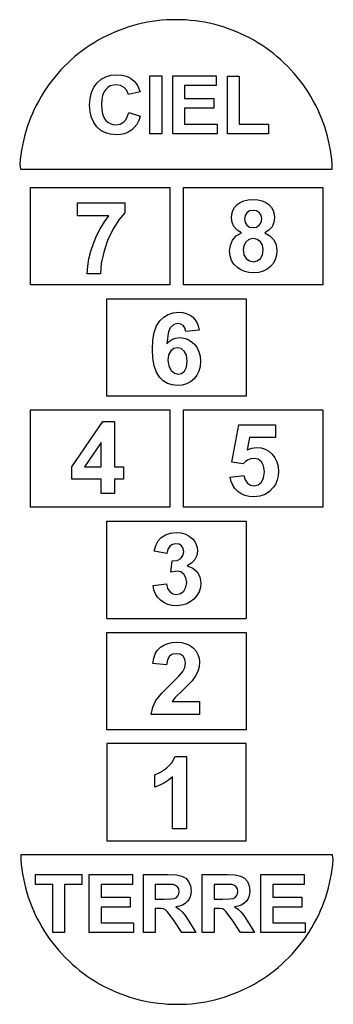
# Model space of a CAD drawing. Extents: x -450 to 450, y -1416 to 1416.
import ezdxf

# ---------------------------------------------------------------- set-up
doc = ezdxf.new("R2010")
doc.units = 0
doc.layers.get('0').update_dxf_attribs({"linetype": 'CONTINUOUS'})

msp = doc.modelspace()

# ---------------------------------------------------------------- linework, layer by layer
for p, q in [((-1.4, 1416.4), (-15.2, 1416.2)), ((12.3, 1416.2), (-1.4, 1416.4)), ((-149.7, 1391.3), (-162.6, 1386.6)), ((-136.7, 1395.7), (-149.7, 1391.3)), ((-123.5, 1399.6), (-136.7, 1395.7)), ((-110.2, 1403.1), (-123.5, 1399.6)), ((-96.8, 1406.2), (-110.2, 1403.1)), ((-83.4, 1408.9), (-96.8, 1406.2)), ((-69.8, 1411.2), (-83.4, 1408.9)), ((-56.2, 1413.1), (-69.8, 1411.2)), ((-42.6, 1414.6), (-56.2, 1413.1)), ((-28.9, 1415.6), (-42.6, 1414.6)), ((-15.2, 1416.2), (-28.9, 1415.6)), ((26, 1415.6), (12.3, 1416.2)), ((39.7, 1414.5), (26, 1415.6)), ((53.4, 1413.1), (39.7, 1414.5)), ((67, 1411.2), (53.4, 1413.1)), ((80.5, 1408.9), (67, 1411.2)), ((94, 1406.2), (80.5, 1408.9)), ((107.4, 1403.1), (94, 1406.2)), ((120.6, 1399.6), (107.4, 1403.1)), ((133.8, 1395.6), (120.6, 1399.6)), ((146.8, 1391.3), (133.8, 1395.6)), ((159.7, 1386.6), (146.8, 1391.3)), ((-212.6, 1363.9), (-224.6, 1357.2)), ((-200.3, 1370.1), (-212.6, 1363.9)), ((-187.9, 1376), (-200.3, 1370.1)), ((-175.3, 1381.5), (-187.9, 1376)), ((-162.6, 1386.6), (-175.3, 1381.5)), ((172.5, 1381.5), (159.7, 1386.6)), ((185.1, 1376), (172.5, 1381.5)), ((197.5, 1370.1), (185.1, 1376)), ((209.7, 1363.8), (197.5, 1370.1)), ((221.7, 1357.2), (209.7, 1363.8)), ((-259.4, 1335.2), (-270.5, 1327.1)), ((-248, 1342.9), (-259.4, 1335.2)), ((-236.4, 1350.2), (-248, 1342.9)), ((-224.6, 1357.2), (-236.4, 1350.2)), ((233.6, 1350.2), (221.7, 1357.2)), ((245.2, 1342.8), (233.6, 1350.2)), ((256.5, 1335.1), (245.2, 1342.8)), ((267.7, 1327.1), (256.5, 1335.1)), ((-292, 1310.1), (-302.4, 1301)), ((-281.4, 1318.8), (-292, 1310.1)), ((-270.5, 1327.1), (-281.4, 1318.8)), ((278.5, 1318.7), (267.7, 1327.1)), ((289.2, 1310), (278.5, 1318.7)), ((299.5, 1301), (289.2, 1310)), ((-322.2, 1282.1), (-331.7, 1272.1)), ((-312.5, 1291.7), (-322.2, 1282.1)), ((-302.4, 1301), (-312.5, 1291.7)), ((309.6, 1291.6), (299.5, 1301)), ((319.4, 1282), (309.6, 1291.6)), ((328.8, 1272), (319.4, 1282)), ((-349.7, 1251.4), (-358.3, 1240.6)), ((-340.9, 1261.9), (-349.7, 1251.4)), ((-331.7, 1272.1), (-340.9, 1261.9)), ((-216.6, 1245.1), (-203.3, 1252.3)), ((-203.3, 1252.3), (-188.3, 1256.6)), ((-188.3, 1256.6), (-171.5, 1258.1)), ((-171.5, 1258.1), (-156.9, 1256.9)), ((-156.9, 1256.9), (-143.8, 1253.5)), ((-143.8, 1253.5), (-132, 1247.9)), ((-132, 1247.9), (-121.7, 1239.9)), ((-76.2, 1255.2), (-42.5, 1255.2)), ((-76.2, 1088.1), (-76.2, 1255.2)), ((-42.5, 1255.2), (-42.5, 1088.1)), ((-10.3, 1088.1), (-10.3, 1255.2)), ((-10.3, 1255.2), (113.6, 1255.2)), ((113.6, 1255.2), (113.6, 1226.9)), ((146.3, 1253.8), (180.1, 1253.8)), ((146.3, 1088.1), (146.3, 1253.8)), ((180.1, 1253.8), (180.1, 1116.2)), ((338, 1261.8), (328.8, 1272)), ((346.9, 1251.3), (338, 1261.8)), ((355.4, 1240.6), (346.9, 1251.3)), ((-374.3, 1218.4), (-381.9, 1206.9)), ((-366.5, 1229.6), (-374.3, 1218.4)), ((-358.3, 1240.6), (-366.5, 1229.6)), ((-244.4, 1207.2), (-237.6, 1222.3)), ((-237.6, 1222.3), (-228.2, 1235)), ((-228.2, 1235), (-216.6, 1245.1)), ((-197.2, 1221.7), (-203.4, 1215.9)), ((-190.1, 1225.9), (-197.2, 1221.7)), ((-182.1, 1228.4), (-190.1, 1225.9)), ((-173.3, 1229.2), (-182.1, 1228.4)), ((-160.8, 1227.3), (-173.3, 1229.2)), ((-150.4, 1221.7), (-160.8, 1227.3)), ((-142.6, 1212.8), (-150.4, 1221.7)), ((-121.7, 1239.9), (-116.4, 1234)), ((-116.4, 1234), (-111.7, 1226.9)), ((-111.7, 1226.9), (-104.6, 1209.1)), ((23.4, 1226.9), (23.4, 1189.9)), ((113.6, 1226.9), (23.4, 1226.9)), ((363.6, 1229.5), (355.4, 1240.6)), ((371.5, 1218.3), (363.6, 1229.5)), ((379, 1206.8), (371.5, 1218.3)), ((-389, 1195.1), (-395.8, 1183.2)), ((-381.9, 1206.9), (-389, 1195.1)), ((-249.8, 1170.1), (-248.4, 1189.8)), ((-248.4, 1189.8), (-244.4, 1207.2)), ((-212.1, 1198.4), (-214.3, 1186.6)), ((-208.5, 1208.2), (-212.1, 1198.4)), ((-203.4, 1215.9), (-208.5, 1208.2)), ((-138, 1201.2), (-142.6, 1212.8)), ((-104.6, 1209.1), (-138, 1201.2)), ((23.4, 1189.9), (107.3, 1189.9)), ((107.3, 1189.9), (107.3, 1161.7)), ((386.1, 1195.1), (379, 1206.8)), ((392.9, 1183.1), (386.1, 1195.1)), ((-402.3, 1171.1), (-408.3, 1158.7)), ((-395.8, 1183.2), (-402.3, 1171.1)), ((-248.4, 1151.5), (-249.8, 1170.1)), ((-214.3, 1186.6), (-215, 1172.7)), ((-215, 1172.7), (-214.3, 1157.9)), ((107.3, 1161.7), (23.4, 1161.7)), ((23.4, 1161.7), (23.4, 1116.2)), ((399.4, 1171), (392.9, 1183.1)), ((405.4, 1158.7), (399.4, 1171)), ((-419.3, 1133.6), (-424.2, 1120.7)), ((-414, 1146.2), (-419.3, 1133.6)), ((-408.3, 1158.7), (-414, 1146.2)), ((-244.4, 1134.9), (-248.4, 1151.5)), ((-237.7, 1120.4), (-244.4, 1134.9)), ((-214.3, 1157.9), (-212.1, 1145.5)), ((-212.1, 1145.5), (-208.6, 1135.4)), ((-208.6, 1135.4), (-203.6, 1127.5)), ((-146.3, 1127.5), (-142.5, 1133.6)), ((-142.5, 1133.6), (-136.9, 1149.5)), ((-136.9, 1149.5), (-104.2, 1139.1)), ((-104.2, 1139.1), (-108.5, 1126.3)), ((411.1, 1146.2), (405.4, 1158.7)), ((416.4, 1133.5), (411.1, 1146.2)), ((421.3, 1120.6), (416.4, 1133.5)), ((-428.7, 1107.8), (-432.8, 1094.7)), ((-424.2, 1120.7), (-428.7, 1107.8)), ((-228.3, 1107.9), (-237.7, 1120.4)), ((-216.9, 1098), (-228.3, 1107.9)), ((-203.6, 1127.5), (-197.5, 1121.6)), ((-197.5, 1121.6), (-190.5, 1117.4)), ((-190.5, 1117.4), (-182.6, 1114.9)), ((-182.6, 1114.9), (-173.9, 1114)), ((-173.9, 1114), (-161.4, 1116.2)), ((-161.4, 1116.2), (-150.8, 1122.6)), ((-150.8, 1122.6), (-146.3, 1127.5)), ((-121.1, 1106), (-129.2, 1098.5)), ((-114.2, 1115.3), (-121.1, 1106)), ((-108.5, 1126.3), (-114.2, 1115.3)), ((23.4, 1116.2), (116.8, 1116.2)), ((116.8, 1116.2), (116.8, 1088.1)), ((180.1, 1116.2), (264, 1116.2)), ((264, 1116.2), (264, 1088.1)), ((425.8, 1107.7), (421.3, 1120.6)), ((429.9, 1094.6), (425.8, 1107.7)), ((-436.5, 1081.4), (-439.8, 1068.1)), ((-432.8, 1094.7), (-436.5, 1081.4)), ((-203.9, 1090.9), (-216.9, 1098)), ((-189.5, 1086.6), (-203.9, 1090.9)), ((-173.6, 1085.2), (-189.5, 1086.6)), ((-160.7, 1086), (-173.6, 1085.2)), ((-149, 1088.5), (-160.7, 1086)), ((-138.5, 1092.7), (-149, 1088.5)), ((-129.2, 1098.5), (-138.5, 1092.7)), ((-42.5, 1088.1), (-76.2, 1088.1)), ((116.8, 1088.1), (-10.3, 1088.1)), ((264, 1088.1), (146.3, 1088.1)), ((433.6, 1081.3), (429.9, 1094.6)), ((436.9, 1068), (433.6, 1081.3)), ((-442.7, 1054.7), (-445.2, 1041.2)), ((-439.8, 1068.1), (-442.7, 1054.7)), ((439.8, 1054.6), (436.9, 1068)), ((442.3, 1041.1), (439.8, 1054.6)), ((-447.3, 1027.6), (-449, 1014)), ((-445.2, 1041.2), (-447.3, 1027.6)), ((444.4, 1027.5), (442.3, 1041.1)), ((446, 1013.9), (444.4, 1027.5)), ((-449, 1014), (-450.2, 1000.3)), ((-450.2, 1000.3), (-447.9, 986.4)), ((447.3, 1000.2), (446, 1013.9)), ((447.1, 986.4), (447.3, 1000.2)), ((-447.9, 986.4), (447.1, 986.4)), ((-419.6, 933.6), (-19.6, 933.6)), ((-419.6, 653.6), (-419.6, 933.6)), ((-19.6, 933.6), (-19.6, 653.6)), ((20.4, 933.6), (420.4, 933.6)), ((20.4, 653.6), (20.4, 933.6)), ((420.4, 933.6), (420.4, 653.6)), ((-283.9, 889.3), (-148.6, 889.3)), ((-283.9, 852.5), (-283.9, 889.3)), ((-148.6, 889.3), (-148.6, 860.5)), ((166.9, 876.2), (173.9, 884.3)), ((173.9, 884.3), (182.9, 890.9)), ((182.9, 890.9), (193.5, 895.6)), ((193.5, 895.6), (205.8, 898.4)), ((205.8, 898.4), (219.8, 899.3)), ((219.8, 899.3), (233.7, 898.4)), ((233.7, 898.4), (245.9, 895.6)), ((245.9, 895.6), (256.5, 890.9)), ((256.5, 890.9), (265.5, 884.3)), ((265.5, 884.3), (272.6, 876.2)), ((-193.9, 852.5), (-283.9, 852.5)), ((-207.2, 834.4), (-193.9, 852.5)), ((-148.6, 860.5), (-165.5, 840.5)), ((157.8, 846.1), (158.8, 857.2)), ((158.8, 857.2), (161.8, 867.2)), ((161.8, 867.2), (166.9, 876.2)), ((197, 853.3), (195.3, 843.3)), ((202, 861.2), (197, 853.3)), ((210, 866.2), (202, 861.2)), ((220.2, 867.9), (210, 866.2)), ((230.1, 866.3), (220.2, 867.9)), ((237.9, 861.2), (230.1, 866.3)), ((242.9, 853.4), (237.9, 861.2)), ((244.6, 843.4), (242.9, 853.4)), ((272.6, 876.2), (277.7, 867.2)), ((277.7, 867.2), (280.7, 857.2)), ((280.7, 857.2), (281.8, 846.1)), ((-219, 815.1), (-207.2, 834.4)), ((-165.5, 840.5), (-182.7, 813.2)), ((159.6, 833.1), (157.8, 846.1)), ((164.8, 821.2), (159.6, 833.1)), ((195.3, 843.3), (197, 832.8)), ((197, 832.8), (202, 824.8)), ((202, 824.8), (209.8, 819.9)), ((229.9, 819.9), (237.8, 824.9)), ((237.8, 824.9), (242.9, 832.9)), ((242.9, 832.9), (244.6, 843.4)), ((279.9, 832.5), (274.3, 820.5)), ((281.8, 846.1), (279.9, 832.5)), ((-238.5, 772.9), (-229.5, 794.6)), ((-229.5, 794.6), (-219, 815.1)), ((-182.7, 813.2), (-197.9, 781.4)), ((160.9, 781.8), (171.6, 794.2)), ((173.9, 811.1), (164.8, 821.2)), ((171.6, 794.2), (187.1, 803.4)), ((187.1, 803.4), (173.9, 811.1)), ((209.8, 819.9), (219.8, 818.2)), ((219.8, 818.2), (229.9, 819.9)), ((265.3, 810.7), (253.3, 803.4)), ((253.3, 803.4), (268.4, 794.9)), ((274.3, 820.5), (265.3, 810.7)), ((268.4, 794.9), (279.4, 783.3)), ((-245.9, 750.8), (-238.5, 772.9)), ((-197.9, 781.4), (-209.1, 747.6)), ((152.6, 751), (154.7, 767.1)), ((154.7, 767.1), (160.9, 781.8)), ((193.4, 766.1), (191.6, 754.8)), ((198.7, 776.5), (193.4, 766.1)), ((207.7, 784), (198.7, 776.5)), ((220.3, 786.5), (207.7, 784)), ((231.8, 784.3), (220.3, 786.5)), ((241.1, 777.7), (231.8, 784.3)), ((247.2, 767.5), (241.1, 777.7)), ((249.2, 754.4), (247.2, 767.5)), ((279.4, 783.3), (286.1, 769)), ((286.1, 769), (288.4, 752.7)), ((-251.3, 728.8), (-245.9, 750.8)), ((-209.1, 747.6), (-215.9, 714.8)), ((154, 736.6), (152.6, 751)), ((158.1, 723.9), (154, 736.6)), ((191.6, 754.8), (193.7, 740.3)), ((193.7, 740.3), (200, 729.3)), ((241.2, 729), (247.2, 739.8)), ((247.2, 739.8), (249.2, 754.4)), ((287.2, 739.1), (283.8, 726.8)), ((288.4, 752.7), (287.2, 739.1)), ((-254.7, 707.1), (-251.3, 728.8)), ((-215.9, 714.8), (-218, 685.6)), ((165, 712.7), (158.1, 723.9)), ((174.7, 703.1), (165, 712.7)), ((200, 729.3), (209.4, 722.5)), ((209.4, 722.5), (220.9, 720.2)), ((220.9, 720.2), (232.1, 722.4)), ((232.1, 722.4), (241.2, 729)), ((278.1, 715.9), (270.1, 706.2)), ((283.8, 726.8), (278.1, 715.9)), ((-256.2, 685.6), (-254.7, 707.1)), ((-218, 685.6), (-256.2, 685.6)), ((184.7, 696.7), (174.7, 703.1)), ((195.8, 692.1), (184.7, 696.7)), ((208.1, 689.3), (195.8, 692.1)), ((221.6, 688.4), (208.1, 689.3)), ((236, 689.5), (221.6, 688.4)), ((248.9, 692.8), (236, 689.5)), ((260.3, 698.4), (248.9, 692.8)), ((270.1, 706.2), (260.3, 698.4)), ((-19.6, 653.6), (-419.6, 653.6)), ((420.4, 653.6), (20.4, 653.6)), ((-199.6, 613.6), (200.4, 613.6)), ((-199.6, 333.6), (-199.6, 613.6)), ((200.4, 613.6), (200.4, 333.6)), ((-36.7, 560.7), (-23.8, 568.5)), ((-23.8, 568.5), (-9.4, 573.2)), ((-9.4, 573.2), (6.6, 574.8)), ((6.6, 574.8), (17.8, 574)), ((17.8, 574), (28.1, 571.5)), ((28.1, 571.5), (37.3, 567.4)), ((37.3, 567.4), (45.5, 561.6)), ((-57.1, 535.2), (-47.9, 549.7)), ((-47.9, 549.7), (-36.7, 560.7)), ((-7.4, 539.4), (-17, 531)), ((4.2, 542.3), (-7.4, 539.4)), ((12.7, 540.8), (4.2, 542.3)), ((19.5, 536.6), (12.7, 540.8)), ((45.5, 561.6), (52.5, 554.3)), ((52.5, 554.3), (58.1, 545.5)), ((58.1, 545.5), (62.4, 535.2)), ((-67.6, 494.3), (-63.7, 516.7)), ((-63.7, 516.7), (-57.1, 535.2)), ((-24.1, 513.6), (-27.9, 484.1)), ((-20.9, 523.8), (-24.1, 513.6)), ((-17, 531), (-20.9, 523.8)), ((24.3, 529.4), (19.5, 536.6)), ((26.9, 519.2), (24.3, 529.4)), ((65.2, 523.4), (26.9, 519.2)), ((62.4, 535.2), (65.2, 523.4)), ((-68.9, 467.9), (-67.6, 494.3)), ((-27.9, 484.1), (-20.1, 491.7)), ((-20.1, 491.7), (-11.3, 497.2)), ((-11.3, 497.2), (-1.7, 500.5)), ((-1.7, 500.5), (8.8, 501.6)), ((8.8, 501.6), (20.8, 500.4)), ((20.8, 500.4), (31.8, 496.8)), ((31.8, 496.8), (42, 490.9)), ((42, 490.9), (51.3, 482.7)), ((51.3, 482.7), (59, 472.6)), ((-67.7, 442.2), (-68.9, 467.9)), ((-16.7, 463.5), (-22.6, 452.4)), ((-7.9, 470.2), (-16.7, 463.5)), ((2.6, 472.4), (-7.9, 470.2)), ((13.5, 470.1), (2.6, 472.4)), ((22.4, 463), (13.5, 470.1)), ((28.3, 451), (22.4, 463)), ((59, 472.6), (64.6, 461.1)), ((64.6, 461.1), (67.9, 448.2)), ((-63.9, 420.3), (-67.7, 442.2)), ((-22.6, 452.4), (-24.5, 437)), ((-24.5, 437), (-22.3, 419.9)), ((30.2, 433.5), (28.3, 451)), ((28.4, 416.7), (30.2, 433.5)), ((69, 433.9), (67.8, 418.9)), ((67.9, 448.2), (69, 433.9)), ((-57.6, 402.3), (-63.9, 420.3)), ((-48.8, 388.2), (-57.6, 402.3)), ((-22.3, 419.9), (-15.7, 407.3)), ((-15.7, 407.3), (-6.2, 399.4)), ((-6.2, 399.4), (4.6, 396.8)), ((4.6, 396.8), (14.7, 398.9)), ((14.7, 398.9), (22.9, 405.4)), ((22.9, 405.4), (28.4, 416.7)), ((64.3, 405.4), (58.5, 393.5)), ((67.8, 418.9), (64.3, 405.4)), ((-38, 377.6), (-48.8, 388.2)), ((-25.9, 370), (-38, 377.6)), ((-12.3, 365.5), (-25.9, 370)), ((29.1, 368.7), (16.6, 365.1)), ((40.4, 374.7), (29.1, 368.7)), ((50.4, 383.1), (40.4, 374.7)), ((58.5, 393.5), (50.4, 383.1)), ((2.6, 363.9), (-12.3, 365.5)), ((16.6, 365.1), (2.6, 363.9)), ((200.4, 333.6), (-199.6, 333.6)), ((-419.6, 293.6), (-19.6, 293.6)), ((-419.6, 13.6), (-419.6, 293.6)), ((-19.6, 293.6), (-19.6, 13.6)), ((20.4, 13.6), (20.4, 293.6)), ((20.4, 293.6), (420.4, 293.6)), ((420.4, 293.6), (420.4, 13.6)), ((-300.9, 129.6), (-211.3, 260.7)), ((-211.3, 260.7), (-178.1, 260.7)), ((-178.1, 260.7), (-178.1, 129.7)), ((159, 143.6), (179.3, 251)), ((179.3, 251), (284, 251)), ((284, 251), (284, 214)), ((-216.4, 200.3), (-263.9, 129.7)), ((-216.4, 129.7), (-216.4, 200.3)), ((209.3, 214), (203.1, 178.9)), ((284, 214), (209.3, 214)), ((203.1, 178.9), (216.5, 183.9)), ((216.5, 183.9), (230.2, 185.6)), ((230.2, 185.6), (242.8, 184.4)), ((242.8, 184.4), (254.5, 180.8)), ((254.5, 180.8), (265.1, 174.8)), ((265.1, 174.8), (274.8, 166.4)), ((191.1, 138.9), (159, 143.6)), ((198.1, 145.5), (191.1, 138.9)), ((205.5, 150.2), (198.1, 145.5)), ((213.4, 153.1), (205.5, 150.2)), ((221.7, 154), (213.4, 153.1)), ((234.1, 151.6), (221.7, 154)), ((243.9, 144.5), (234.1, 151.6)), ((250.3, 132.6), (243.9, 144.5)), ((274.8, 166.4), (282.8, 156.1)), ((282.8, 156.1), (288.5, 144.4)), ((288.5, 144.4), (292, 131.2)), ((-300.9, 94.9), (-300.9, 129.6)), ((-263.9, 129.7), (-216.4, 129.7)), ((-178.1, 129.7), (-152.5, 129.7)), ((-152.5, 129.7), (-152.5, 94.9)), ((252.4, 116), (250.3, 132.6)), ((250.3, 98.2), (252.4, 116)), ((292, 131.2), (293.1, 116.7)), ((293.1, 116.7), (292.2, 104.3)), ((-216.4, 94.9), (-300.9, 94.9)), ((-216.4, 53.4), (-216.4, 94.9)), ((-152.5, 94.9), (-178.1, 94.9)), ((-178.1, 94.9), (-178.1, 53.4)), ((154.2, 100.5), (193.7, 104.6)), ((156.9, 88.2), (154.2, 100.5)), ((161.4, 77.2), (156.9, 88.2)), ((193.7, 104.6), (197, 92.6)), ((197, 92.6), (203.7, 83.4)), ((234.3, 78.1), (243.8, 85.6)), ((243.8, 85.6), (250.3, 98.2)), ((289.4, 92.6), (284.8, 81.5)), ((292.2, 104.3), (289.4, 92.6)), ((167.7, 67.5), (161.4, 77.2)), ((175.8, 59.2), (167.7, 67.5)), ((185.5, 52.5), (175.8, 59.2)), ((203.7, 83.4), (212.6, 77.5)), ((212.6, 77.5), (222.8, 75.6)), ((222.8, 75.6), (234.3, 78.1)), ((267.3, 59.2), (254.3, 50.7)), ((278.3, 71.2), (267.3, 59.2)), ((284.8, 81.5), (278.3, 71.2)), ((-178.1, 53.4), (-216.4, 53.4)), ((196.5, 47.7), (185.5, 52.5)), ((208.8, 44.8), (196.5, 47.7)), ((222.4, 43.9), (208.8, 44.8)), ((239.3, 45.6), (222.4, 43.9)), ((254.3, 50.7), (239.3, 45.6)), ((-19.6, 13.6), (-419.6, 13.6)), ((420.4, 13.6), (20.4, 13.6)), ((-199.6, -26.4), (200.4, -26.4)), ((-199.6, -306.4), (-199.6, -26.4)), ((200.4, -26.4), (200.4, -306.4)), ((-59.7, -96), (-53, -82.9)), ((-53, -82.9), (-43.8, -72.9)), ((-43.8, -72.9), (-31.6, -65.3)), ((-31.6, -65.3), (-17, -60.5)), ((-17, -60.5), (-0.8, -58.9)), ((-0.8, -58.9), (13, -60)), ((13, -60), (25.5, -63.5)), ((25.5, -63.5), (36.4, -69.3)), ((36.4, -69.3), (46, -77.5)), ((46, -77.5), (52.3, -85.3)), ((-64.5, -112.8), (-59.7, -96)), ((-28, -119), (-64.5, -112.8)), ((-25, -107.1), (-28, -119)), ((-19.3, -98.4), (-25, -107.1)), ((-11.3, -93.2), (-19.3, -98.4)), ((-1.9, -91.4), (-11.3, -93.2)), ((7.3, -92.9), (-1.9, -91.4)), ((14.5, -97.6), (7.3, -92.9)), ((19.2, -104.9), (14.5, -97.6)), ((20.7, -114.2), (19.2, -104.9)), ((52.3, -85.3), (56.8, -93.7)), ((56.8, -93.7), (59.6, -102.5)), ((60.5, -111.8), (58.6, -124.7)), ((59.6, -102.5), (60.5, -111.8)), ((-16.6, -173.1), (-12.2, -140.8)), ((-12.2, -140.8), (1.9, -139.3)), ((1.9, -139.3), (12.3, -133.9)), ((12.3, -133.9), (18.6, -125.3)), ((18.6, -125.3), (20.7, -114.2)), ((53, -136.3), (43.7, -146.4)), ((58.6, -124.7), (53, -136.3)), ((43.7, -146.4), (30.7, -155.2)), ((30.7, -155.2), (46.7, -161.4)), ((46.7, -161.4), (59.1, -172.2)), ((1.6, -170.1), (-16.6, -173.1)), ((12.3, -172.3), (1.6, -170.1)), ((21.2, -178.9), (12.3, -172.3)), ((27.2, -189.1), (21.2, -178.9)), ((29.2, -202.5), (27.2, -189.1)), ((59.1, -172.2), (67.1, -186.9)), ((67.1, -186.9), (69.8, -204.2)), ((-67.4, -211.4), (-29.1, -206.8)), ((-65, -223.8), (-67.4, -211.4)), ((-60.6, -235), (-65, -223.8)), ((-29.1, -206.8), (-25.7, -219.7)), ((-25.7, -219.7), (-19.3, -229.1)), ((20.8, -227.6), (27.1, -216.7)), ((27.1, -216.7), (29.2, -202.5)), ((68.5, -217.3), (64.8, -229.4)), ((69.8, -204.2), (68.5, -217.3)), ((-54.3, -244.9), (-60.6, -235)), ((-46, -253.6), (-54.3, -244.9)), ((-36.2, -260.6), (-46, -253.6)), ((-19.3, -229.1), (-10.4, -235)), ((-10.4, -235), (0.2, -236.9)), ((0.2, -236.9), (11.5, -234.6)), ((11.5, -234.6), (20.8, -227.6)), ((49.9, -250.6), (39.4, -258.9)), ((58.6, -240.5), (49.9, -250.6)), ((64.8, -229.4), (58.6, -240.5)), ((-25.2, -265.7), (-36.2, -260.6)), ((-13, -268.7), (-25.2, -265.7)), ((0.5, -269.7), (-13, -268.7)), ((14.6, -268.5), (0.5, -269.7)), ((27.6, -264.9), (14.6, -268.5)), ((39.4, -258.9), (27.6, -264.9)), ((-199.6, -306.4), (200.4, -306.4)), ((-199.6, -626.4), (-199.6, -346.4)), ((-199.6, -346.4), (200.4, -346.4)), ((200.4, -346.4), (200.4, -626.4)), ((-54.4, -397.3), (-46.1, -389.1)), ((-46.1, -389.1), (-36.2, -382.8)), ((-36.2, -382.8), (-25.2, -378.4)), ((-25.2, -378.4), (-13, -375.7)), ((-13, -375.7), (0.4, -374.8)), ((0.4, -374.8), (14.9, -375.9)), ((14.9, -375.9), (27.7, -379)), ((27.7, -379), (38.9, -384.1)), ((38.9, -384.1), (48.4, -391.3)), ((48.4, -391.3), (56.1, -400.1)), ((-68.2, -436), (-65.5, -420.8)), ((-65.5, -420.8), (-60.9, -407.9)), ((-60.9, -407.9), (-54.4, -397.3)), ((-20.3, -415.1), (-26.1, -425.1)), ((-11.7, -409.5), (-20.3, -415.1)), ((-0.6, -407.7), (-11.7, -409.5)), ((10.6, -409.4), (-0.6, -407.7)), ((19.1, -414.8), (10.6, -409.4)), ((24.4, -423.4), (19.1, -414.8)), ((26.2, -435.1), (24.4, -423.4)), ((56.1, -400.1), (61.5, -409.8)), ((61.5, -409.8), (64.8, -420.6)), ((64.8, -420.6), (65.9, -432.3)), ((-28.7, -439.9), (-68.2, -436)), ((-26.1, -425.1), (-28.7, -439.9)), ((18, -459.3), (24.1, -447.2)), ((24.1, -447.2), (26.2, -435.1)), ((64.7, -445.9), (60.9, -458.9)), ((65.9, -432.3), (64.7, -445.9)), ((-14.8, -493.1), (6.8, -472.2)), ((6.8, -472.2), (18, -459.3)), ((54.4, -471.8), (45.1, -485.3)), ((60.9, -458.9), (54.4, -471.8)), ((-42.5, -520.9), (-14.8, -493.1)), ((45.1, -485.3), (19.1, -511.6)), ((-59.3, -542.7), (-42.5, -520.9)), ((-4.6, -534.4), (-12.7, -545.4)), ((19.1, -511.6), (-4.6, -534.4)), ((-72.8, -582.2), (-68.3, -561.9)), ((-68.3, -561.9), (-59.3, -542.7)), ((-12.7, -545.4), (65.9, -545.4)), ((65.9, -545.4), (65.9, -582.2)), ((65.9, -582.2), (-72.8, -582.2)), ((200.4, -626.4), (-199.6, -626.4)), ((-199.6, -666.4), (-199.6, -946.4)), ((200.4, -666.4), (-199.6, -666.4)), ((200.4, -946.4), (200.4, -666.4)), ((-13.3, -721.5), (-3.7, -703.8)), ((-3.7, -703.8), (28.4, -703.8)), ((28.4, -703.8), (28.4, -911.1)), ((-28.7, -736.8), (-13.3, -721.5)), ((-62.3, -756.1), (-46.2, -748.7)), ((-62.3, -792), (-62.3, -756.1)), ((-46.2, -748.7), (-28.7, -736.8)), ((-11.2, -762), (-22.5, -771.4)), ((-11.2, -911.1), (-11.2, -762)), ((-48.1, -786.4), (-62.3, -792)), ((-34.8, -779.6), (-48.1, -786.4)), ((-22.5, -771.4), (-34.8, -779.6)), ((28.4, -911.1), (-11.2, -911.1)), ((-199.6, -946.4), (200.4, -946.4)), ((-447.1, -986.4), (-447.3, -1000.2)), ((447.9, -986.4), (-447.1, -986.4)), ((450.2, -1000.3), (447.9, -986.4)), ((-447.3, -1000.2), (-446, -1013.9)), ((-446, -1013.9), (-444.4, -1027.5)), ((447.3, -1027.6), (449, -1014)), ((449, -1014), (450.2, -1000.3)), ((-444.4, -1027.5), (-442.3, -1041.1)), ((-442.3, -1041.1), (-439.8, -1054.6)), ((-405, -1043), (-272.2, -1043)), ((-405, -1071.3), (-405, -1043)), ((-272.2, -1043), (-272.2, -1071.3)), ((-250.4, -1210.1), (-250.4, -1043)), ((-250.4, -1043), (-126.5, -1043)), ((-126.5, -1043), (-126.5, -1071.3)), ((-94.5, -1210.1), (-94.5, -1043)), ((-94.5, -1043), (-23.5, -1043)), ((-23.5, -1043), (-0.4, -1044.1)), ((-0.4, -1044.1), (15.4, -1047.5)), ((15.4, -1047.5), (26.4, -1053.8)), ((74.1, -1210.1), (74.1, -1043)), ((74.1, -1043), (145.1, -1043)), ((145.1, -1043), (168.3, -1044.1)), ((168.3, -1044.1), (184.1, -1047.5)), ((184.1, -1047.5), (195, -1053.8)), ((242.6, -1043), (366.6, -1043)), ((242.6, -1210.1), (242.6, -1043)), ((366.6, -1043), (366.6, -1071.3)), ((442.7, -1054.7), (445.2, -1041.2)), ((445.2, -1041.2), (447.3, -1027.6)), ((-439.8, -1054.6), (-436.9, -1068)), ((-436.9, -1068), (-433.6, -1081.3)), ((-355.4, -1071.3), (-405, -1071.3)), ((-355.4, -1210.1), (-355.4, -1071.3)), ((-321.7, -1071.3), (-321.7, -1210.1)), ((-272.2, -1071.3), (-321.7, -1071.3)), ((-126.5, -1071.3), (-216.6, -1071.3)), ((-216.6, -1071.3), (-216.6, -1108.3)), ((-60.8, -1071.3), (-60.8, -1113.7)), ((-34.4, -1071.3), (-60.8, -1071.3)), ((-9.8, -1071.8), (-34.4, -1071.3)), ((-2.5, -1074.2), (-9.8, -1071.8)), ((2.9, -1078.4), (-2.5, -1074.2)), ((26.4, -1053.8), (34.9, -1063.5)), ((34.9, -1063.5), (40.4, -1075.9)), ((40.4, -1075.9), (42.2, -1089.9)), ((107.9, -1071.3), (107.9, -1113.7)), ((134.2, -1071.3), (107.9, -1071.3)), ((158.8, -1071.8), (134.2, -1071.3)), ((166.1, -1074.2), (158.8, -1071.8)), ((171.5, -1078.4), (166.1, -1074.2)), ((195, -1053.8), (203.5, -1063.5)), ((203.5, -1063.5), (209, -1075.9)), ((209, -1075.9), (210.8, -1089.9)), ((276.4, -1071.3), (276.4, -1108.3)), ((366.6, -1071.3), (276.4, -1071.3)), ((436.5, -1081.4), (439.8, -1068.1)), ((439.8, -1068.1), (442.7, -1054.7)), ((-433.6, -1081.3), (-429.9, -1094.6)), ((-429.9, -1094.6), (-425.8, -1107.7)), ((-0.1, -1108.8), (4, -1104.6)), ((6.3, -1084.4), (2.9, -1078.4)), ((4, -1104.6), (6.5, -1098.9)), ((7.4, -1092), (6.3, -1084.4)), ((6.5, -1098.9), (7.4, -1092)), ((41.5, -1098.8), (39.4, -1107)), ((42.2, -1089.9), (41.5, -1098.8)), ((168.5, -1108.8), (172.6, -1104.6)), ((174.9, -1084.4), (171.5, -1078.4)), ((172.6, -1104.6), (175.2, -1098.9)), ((176, -1092), (174.9, -1084.4)), ((175.2, -1098.9), (176, -1092)), ((210.1, -1098.8), (208, -1107)), ((210.8, -1089.9), (210.1, -1098.8)), ((428.7, -1107.8), (432.8, -1094.7)), ((432.8, -1094.7), (436.5, -1081.4)), ((-425.8, -1107.7), (-421.3, -1120.6)), ((-421.3, -1120.6), (-416.4, -1133.5)), ((-216.6, -1108.3), (-132.7, -1108.3)), ((-132.7, -1108.3), (-132.7, -1136.5)), ((-60.8, -1113.7), (-35.8, -1113.7)), ((-35.8, -1113.7), (-16.1, -1113.2)), ((-34.4, -1113.6), (-34.4, -1113.7)), ((-16.1, -1113.2), (-5.5, -1111.6)), ((-5.5, -1111.6), (-0.1, -1108.8)), ((17.3, -1130.9), (8.4, -1134.2)), ((24.9, -1126.5), (17.3, -1130.9)), ((31.1, -1120.9), (24.9, -1126.5)), ((36, -1114.4), (31.1, -1120.9)), ((39.4, -1107), (36, -1114.4)), ((107.9, -1113.7), (132.8, -1113.7)), ((132.8, -1113.7), (152.5, -1113.2)), ((152.5, -1113.2), (163.1, -1111.6)), ((163.1, -1111.6), (168.5, -1108.8)), ((186, -1130.9), (177, -1134.2)), ((193.5, -1126.5), (186, -1130.9)), ((199.7, -1120.9), (193.5, -1126.5)), ((204.6, -1114.4), (199.7, -1120.9)), ((208, -1107), (204.6, -1114.4)), ((276.4, -1108.3), (360.3, -1108.3)), ((360.3, -1108.3), (360.3, -1136.5)), ((419.3, -1133.6), (424.2, -1120.7)), ((424.2, -1120.7), (428.7, -1107.8)), ((-416.4, -1133.5), (-411.1, -1146.2)), ((-411.1, -1146.2), (-405.4, -1158.7)), ((-405.4, -1158.7), (-399.4, -1171)), ((-132.7, -1136.5), (-216.6, -1136.5)), ((-216.6, -1136.5), (-216.6, -1182)), ((-60.8, -1140.4), (-60.8, -1210.1)), ((-53.9, -1140.4), (-60.8, -1140.4)), ((-43.9, -1140.8), (-53.9, -1140.4)), ((-37, -1142.2), (-43.9, -1140.8)), ((-31.7, -1144.9), (-37, -1142.2)), ((-26.8, -1149.2), (-31.7, -1144.9)), ((-9, -1173.8), (-26.8, -1149.2)), ((8.4, -1134.2), (-1.9, -1136.4)), ((-1.9, -1136.4), (8, -1143.1)), ((8, -1143.1), (16.1, -1150.4)), ((16.1, -1150.4), (24.5, -1161)), ((24.5, -1161), (35.3, -1177.5)), ((107.9, -1140.4), (107.9, -1210.1)), ((114.7, -1140.4), (107.9, -1140.4)), ((124.8, -1140.8), (114.7, -1140.4)), ((131.7, -1142.2), (124.8, -1140.8)), ((136.9, -1144.9), (131.7, -1142.2)), ((141.8, -1149.2), (136.9, -1144.9)), ((159.6, -1173.8), (141.8, -1149.2)), ((177, -1134.2), (166.7, -1136.4)), ((166.7, -1136.4), (176.7, -1143.1)), ((176.7, -1143.1), (184.8, -1150.4)), ((184.8, -1150.4), (193.1, -1161)), ((193.1, -1161), (204, -1177.5)), ((360.3, -1136.5), (276.4, -1136.5)), ((276.4, -1136.5), (276.4, -1182)), ((402.3, -1171.1), (408.3, -1158.7)), ((408.3, -1158.7), (414, -1146.2)), ((414, -1146.2), (419.3, -1133.6)), ((-399.4, -1171), (-392.9, -1183.1)), ((-392.9, -1183.1), (-386.1, -1195.1)), ((-216.6, -1182), (-123.3, -1182)), ((-123.3, -1182), (-123.3, -1210.1)), ((15.4, -1210.1), (-9, -1173.8)), ((35.3, -1177.5), (55.7, -1210.1)), ((184, -1210.1), (159.6, -1173.8)), ((204, -1177.5), (224.4, -1210.1)), ((276.4, -1182), (369.7, -1182)), ((369.7, -1182), (369.7, -1210.1)), ((389, -1195.1), (395.8, -1183.2)), ((395.8, -1183.2), (402.3, -1171.1)), ((-386.1, -1195.1), (-379, -1206.8)), ((-379, -1206.8), (-371.5, -1218.3)), ((-321.7, -1210.1), (-355.4, -1210.1)), ((-123.3, -1210.1), (-250.4, -1210.1)), ((-60.8, -1210.1), (-94.5, -1210.1)), ((55.7, -1210.1), (15.4, -1210.1)), ((107.9, -1210.1), (74.1, -1210.1)), ((224.4, -1210.1), (184, -1210.1)), ((369.7, -1210.1), (242.6, -1210.1)), ((374.3, -1218.4), (381.9, -1206.9)), ((381.9, -1206.9), (389, -1195.1)), ((-371.5, -1218.3), (-363.6, -1229.5)), ((-363.6, -1229.5), (-355.4, -1240.6)), ((-355.4, -1240.6), (-346.9, -1251.3)), ((349.7, -1251.4), (358.3, -1240.6)), ((358.3, -1240.6), (366.5, -1229.6)), ((366.5, -1229.6), (374.3, -1218.4)), ((-346.9, -1251.3), (-338, -1261.8)), ((-338, -1261.8), (-328.8, -1272)), ((-328.8, -1272), (-319.4, -1282)), ((322.2, -1282.1), (331.7, -1272.1)), ((331.7, -1272.1), (340.9, -1261.9)), ((340.9, -1261.9), (349.7, -1251.4)), ((-319.4, -1282), (-309.6, -1291.6)), ((-309.6, -1291.6), (-299.5, -1301)), ((-299.5, -1301), (-289.2, -1310)), ((292, -1310.1), (302.4, -1301)), ((302.4, -1301), (312.5, -1291.7)), ((312.5, -1291.7), (322.2, -1282.1)), ((-289.2, -1310), (-278.5, -1318.7)), ((-278.5, -1318.7), (-267.7, -1327.1)), ((-267.7, -1327.1), (-256.5, -1335.1)), ((259.4, -1335.2), (270.5, -1327.1)), ((270.5, -1327.1), (281.4, -1318.8)), ((281.4, -1318.8), (292, -1310.1)), ((-256.5, -1335.1), (-245.2, -1342.8)), ((-245.2, -1342.8), (-233.6, -1350.2)), ((-233.6, -1350.2), (-221.7, -1357.2)), ((-221.7, -1357.2), (-209.7, -1363.8)), ((212.6, -1363.9), (224.6, -1357.2)), ((224.6, -1357.2), (236.4, -1350.2)), ((236.4, -1350.2), (248, -1342.9)), ((248, -1342.9), (259.4, -1335.2)), ((-209.7, -1363.8), (-197.5, -1370.1)), ((-197.5, -1370.1), (-185.1, -1376)), ((-185.1, -1376), (-172.5, -1381.5)), ((-172.5, -1381.5), (-159.7, -1386.6)), ((-159.7, -1386.6), (-146.8, -1391.3)), ((149.7, -1391.3), (162.6, -1386.6)), ((162.6, -1386.6), (175.3, -1381.5)), ((175.3, -1381.5), (187.9, -1376)), ((187.9, -1376), (200.3, -1370.1)), ((200.3, -1370.1), (212.6, -1363.9)), ((-146.8, -1391.3), (-133.8, -1395.6)), ((-133.8, -1395.6), (-120.6, -1399.6)), ((-120.6, -1399.6), (-107.4, -1403.1)), ((-107.4, -1403.1), (-94, -1406.2)), ((-94, -1406.2), (-80.5, -1408.9)), ((-80.5, -1408.9), (-67, -1411.2)), ((-67, -1411.2), (-53.4, -1413.1)), ((-53.4, -1413.1), (-39.7, -1414.5)), ((-39.7, -1414.5), (-26, -1415.6)), ((-26, -1415.6), (-12.3, -1416.2)), ((-12.3, -1416.2), (1.4, -1416.4)), ((1.4, -1416.4), (15.2, -1416.2)), ((15.2, -1416.2), (28.9, -1415.6)), ((28.9, -1415.6), (42.6, -1414.6)), ((42.6, -1414.6), (56.2, -1413.1)), ((56.2, -1413.1), (69.8, -1411.2)), ((69.8, -1411.2), (83.4, -1408.9)), ((83.4, -1408.9), (96.8, -1406.2)), ((96.8, -1406.2), (110.2, -1403.1)), ((110.2, -1403.1), (123.5, -1399.6)), ((123.5, -1399.6), (136.7, -1395.7)), ((136.7, -1395.7), (149.7, -1391.3))]:
    msp.add_line(p, q)

doc.saveas('drawing.dxf')
